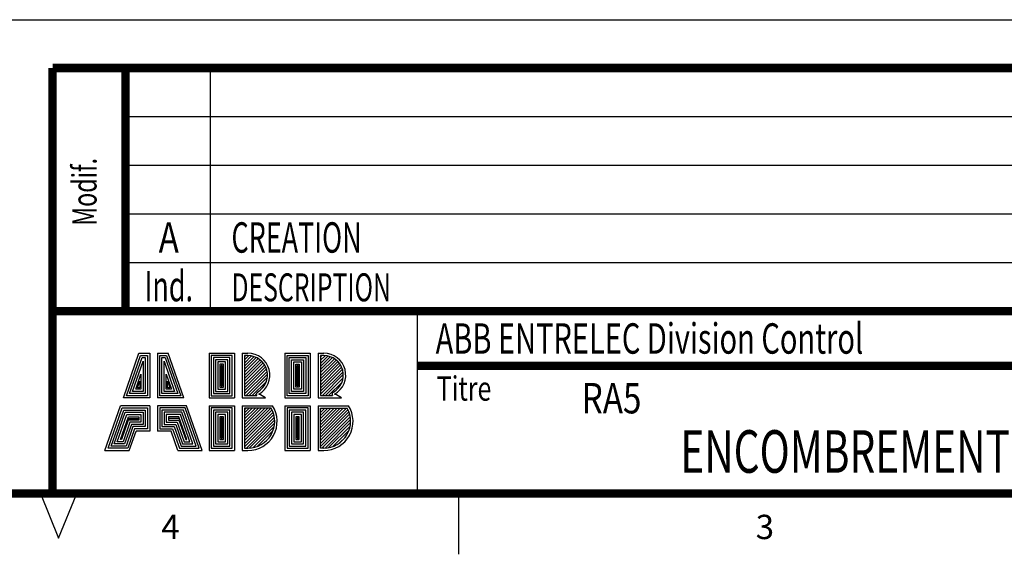
# Model space of a CAD drawing. Extents: x 17 to 402, y 10 to 283.
# Drawn here: x 214 to 295, y 10 to 54 of the extents above; entities that cross this region are included whole.
import ezdxf
from ezdxf.enums import TextEntityAlignment as Align

# ---------------------------------------------------------------- set-up
doc = ezdxf.new("R2010")
doc.units = 0
doc.layers.add('1', color=7, linetype='CONTINUOUS')
doc.styles.get("Standard").update_dxf_attribs({"font": 'monotxt.shx'})

# ---------------------------------------------------------------- blocks, each defined once
blk = doc.blocks.new('A3ENTRELEC')
at = {"layer": '1', "color": 40, "linetype": 'CONTINUOUS'}
for p, q in [((229.49846, 30), (229.49846, 50)), ((222.5, 46), (396.5, 46)), ((222.5, 42), (396.5, 42)), ((222.5, 38), (338.5, 38)), ((222.5, 34), (338.5, 34)), ((246.5, 15), (246.5, 30)), ((222.3189, 22.86), (223.6069, 26.54)), ((222.5726, 23.04), (223.7346, 26.36)), ((222.82631, 23.22), (223.86231, 26.18)), ((223.6069, 26.54), (224.4869, 26.54)), ((223.7346, 26.36), (224.3069, 26.36)), ((223.86231, 26.18), (224.1269, 26.18)), ((224.1269, 26.18), (224.1269, 23.22)), ((224.3069, 26.36), (224.3069, 23.04)), ((224.4869, 26.54), (224.4869, 22.86)), ((225.1269, 26.54), (225.1269, 22.86)), ((225.1269, 26.54), (226.0069, 26.54)), ((225.3069, 23.04), (225.3069, 26.36)), ((225.3069, 26.36), (225.87919, 26.36)), ((225.4869, 23.22), (225.4869, 26.18)), ((225.4869, 26.18), (225.75148, 26.18)), ((225.75148, 26.18), (226.78748, 23.22)), ((225.87919, 26.36), (227.04119, 23.04)), ((227.2949, 22.86), (226.0069, 26.54)), ((229.3669, 26.54), (231.4469, 26.54)), ((229.3669, 26.54), (229.3669, 22.86)), ((231.2669, 26.36), (229.5469, 26.36)), ((229.5469, 26.36), (229.5469, 23.04)), ((231.0869, 26.18), (229.7269, 26.18)), ((229.7269, 26.18), (229.7269, 23.22)), ((230.9069, 26), (229.9069, 26)), ((229.9069, 26), (229.9069, 23.4)), ((230.9069, 23.4), (230.9069, 26)), ((231.0869, 23.22), (231.0869, 26.18)), ((231.2669, 23.04), (231.2669, 26.36)), ((231.4469, 26.54), (231.4469, 22.86)), ((232.0869, 26.54), (232.0869, 22.86)), ((232.0869, 26.54), (232.5669, 26.54)), ((232.2869, 26.241981), (232.38492, 26.34)), ((232.5669, 26.34), (232.2869, 26.34)), ((232.2869, 26.34), (232.2869, 23.06)), ((232.2869, 25.987422), (232.6379, 26.338424)), ((232.2869, 25.732864), (232.86585, 26.311822)), ((232.2869, 25.478305), (233.06807, 26.259481)), ((232.2869, 25.223747), (233.25, 26.186849)), ((232.2869, 24.969188), (233.41465, 26.096947)), ((232.2869, 24.71463), (233.56377, 25.991499)), ((235.6069, 26.54), (237.6869, 26.54)), ((235.6069, 26.54), (235.6069, 22.86)), ((235.7869, 23.04), (235.7869, 26.36)), ((235.7869, 26.36), (237.5069, 26.36)), ((235.9669, 23.22), (235.9669, 26.18)), ((235.9669, 26.18), (237.3269, 26.18)), ((236.1469, 23.4), (236.1469, 26)), ((236.1469, 26), (237.1469, 26)), ((237.1469, 26), (237.1469, 23.4)), ((237.3269, 26.18), (237.3269, 23.22)), ((237.5069, 26.36), (237.5069, 23.04)), ((237.6869, 26.54), (237.6869, 22.86)), ((238.3269, 26.54), (238.3269, 22.86)), ((238.3269, 26.54), (238.8069, 26.54)), ((238.5269, 26.212721), (238.65418, 26.34)), ((238.5269, 26.34), (238.5269, 23.06)), ((238.8069, 26.34), (238.5269, 26.34)), ((238.5269, 25.958162), (238.90568, 26.336948)), ((238.5269, 25.703604), (239.13027, 26.30698)), ((238.5269, 25.449045), (239.32994, 26.252092)), ((238.5269, 25.194487), (239.50976, 26.177352)), ((238.5269, 24.939929), (239.67256, 26.085594)), ((238.5269, 24.68537), (239.81996, 25.97843)), ((223.08002, 23.4), (223.9469, 25.876801)), ((223.9469, 25.876801), (223.9469, 23.4)), ((225.6669, 23.4), (225.6669, 25.876801)), ((225.6669, 25.876801), (226.53378, 23.4)), ((230.7269, 25.82), (230.0869, 25.82)), ((230.0869, 25.82), (230.0869, 23.58)), ((230.5469, 25.64), (230.2669, 25.64)), ((230.2669, 25.64), (230.2669, 23.76)), ((230.4469, 25.54), (230.3669, 25.54)), ((230.3669, 25.54), (230.3669, 23.86)), ((230.4469, 23.86), (230.4469, 25.54)), ((230.5469, 23.76), (230.5469, 25.64)), ((230.7269, 23.58), (230.7269, 25.82)), ((232.2869, 24.460071), (233.69823, 25.871407)), ((232.2869, 24.205513), (233.81833, 25.736949)), ((232.2869, 23.950955), (233.92379, 25.587847)), ((232.2869, 23.696396), (234.0137, 25.423199)), ((232.2869, 23.441838), (234.08634, 25.241283)), ((236.3269, 23.58), (236.3269, 25.82)), ((236.3269, 25.82), (236.9669, 25.82)), ((236.5069, 23.76), (236.5069, 25.64)), ((236.5069, 25.64), (236.7869, 25.64)), ((236.6069, 23.86), (236.6069, 25.54)), ((236.6069, 25.54), (236.6869, 25.54)), ((236.6869, 25.54), (236.6869, 23.86)), ((236.7869, 25.64), (236.7869, 23.76)), ((236.9669, 25.82), (236.9669, 23.58)), ((238.5269, 24.430812), (239.95277, 25.856683)), ((238.5269, 24.176253), (240.07121, 25.720567)), ((238.5269, 23.921695), (240.17494, 25.569736)), ((238.5269, 23.667136), (240.26297, 25.40321)), ((238.5269, 23.412578), (240.33347, 25.219148)), ((223.33372, 23.58), (223.7669, 24.817639)), ((223.7669, 24.817639), (223.7669, 23.58)), ((225.8469, 23.58), (225.8469, 24.817639)), ((225.8469, 24.817639), (226.28007, 23.58)), ((232.2869, 23.187279), (234.1387, 25.039078)), ((232.41418, 23.06), (234.16531, 24.811139)), ((232.66873, 23.06), (234.15514, 24.546407)), ((238.5269, 23.158019), (240.3832, 25.014327)), ((238.68343, 23.06), (240.40632, 24.782886)), ((238.93799, 23.06), (240.39066, 24.512671)), ((223.7669, 23.58), (223.33372, 23.58)), ((223.47467, 23.68), (223.6669, 24.229216)), ((223.6669, 23.68), (223.47467, 23.68)), ((223.6669, 24.229216), (223.6669, 23.68)), ((226.28007, 23.58), (225.8469, 23.58)), ((225.9469, 23.68), (225.9469, 24.229216)), ((225.9469, 24.229216), (226.13912, 23.68)), ((226.13912, 23.68), (225.9469, 23.68)), ((230.0869, 23.58), (230.7269, 23.58)), ((230.2669, 23.76), (230.5469, 23.76)), ((230.3669, 23.86), (230.4469, 23.86)), ((232.92329, 23.06), (234.07832, 24.215029)), ((236.9669, 23.58), (236.3269, 23.58)), ((236.7869, 23.76), (236.5069, 23.76)), ((236.6869, 23.86), (236.6069, 23.86)), ((239.19255, 23.06), (240.30153, 24.16898)), ((224.4869, 22.86), (222.3189, 22.86)), ((224.3069, 23.04), (222.5726, 23.04)), ((224.1269, 23.22), (222.82631, 23.22)), ((223.9469, 23.4), (223.08002, 23.4)), ((227.2949, 22.86), (225.1269, 22.86)), ((227.04119, 23.04), (225.3069, 23.04)), ((226.78748, 23.22), (225.4869, 23.22)), ((226.53378, 23.4), (225.6669, 23.4)), ((229.3669, 22.86), (231.4469, 22.86)), ((229.5469, 23.04), (231.2669, 23.04)), ((229.7269, 23.22), (231.0869, 23.22)), ((229.9069, 23.4), (230.9069, 23.4)), ((232.0869, 22.86), (234.0069, 22.86)), ((232.2869, 23.06), (233.28412, 23.06)), ((233.17785, 23.06), (233.25338, 23.135529)), ((235.6069, 22.86), (237.6869, 22.86)), ((237.5069, 23.04), (235.7869, 23.04)), ((237.3269, 23.22), (235.9669, 23.22)), ((237.1469, 23.4), (236.1469, 23.4)), ((238.3269, 22.86), (240.2469, 22.86)), ((238.5269, 23.06), (239.52412, 23.06)), ((239.44711, 23.06), (239.49917, 23.112056)), ((220.8069, 18.54), (222.0949, 22.22)), ((221.0606, 18.72), (222.2226, 22.04)), ((221.31431, 18.9), (222.35031, 21.86)), ((224.4869, 22.22), (222.0949, 22.22)), ((222.2226, 22.04), (224.3069, 22.04)), ((222.35031, 21.86), (224.1269, 21.86)), ((224.1269, 21.86), (224.1269, 20.5)), ((224.3069, 22.04), (224.3069, 20.32)), ((224.4869, 22.22), (224.4869, 20.14)), ((227.5189, 22.22), (225.1269, 22.22)), ((225.1269, 22.22), (225.1269, 20.14)), ((225.3069, 22.04), (225.3069, 20.32)), ((227.39119, 22.04), (225.3069, 22.04)), ((227.26348, 21.86), (225.4869, 21.86)), ((225.4869, 21.86), (225.4869, 20.5)), ((228.29948, 18.9), (227.26348, 21.86)), ((228.55319, 18.72), (227.39119, 22.04)), ((228.8069, 18.54), (227.5189, 22.22)), ((229.3669, 22.22), (231.4469, 22.22)), ((229.3669, 22.22), (229.3669, 18.54)), ((231.2669, 22.04), (229.5469, 22.04)), ((229.5469, 22.04), (229.5469, 18.72)), ((231.0869, 21.86), (229.7269, 21.86)), ((229.7269, 21.86), (229.7269, 18.9)), ((231.0869, 18.9), (231.0869, 21.86)), ((231.2669, 18.72), (231.2669, 22.04)), ((231.4469, 22.22), (231.4469, 18.54)), ((232.0869, 22.22), (232.0869, 18.54)), ((232.0869, 22.22), (234.59707, 22.22)), ((232.2869, 19.856253), (234.45064, 22.02)), ((232.2869, 20.110812), (234.19608, 22.02)), ((232.2869, 20.36537), (233.94153, 22.02)), ((232.2869, 20.619929), (233.68697, 22.02)), ((232.2869, 20.874487), (233.43241, 22.02)), ((232.2869, 21.129045), (233.17785, 22.02)), ((232.2869, 21.383604), (232.92329, 22.02)), ((232.2869, 21.638162), (232.66873, 22.02)), ((232.2869, 21.892721), (232.41418, 22.02)), ((232.2869, 22.02), (232.2869, 18.74)), ((234.48356, 22.02), (232.2869, 22.02)), ((232.2869, 19.601695), (234.55892, 21.87372)), ((235.6069, 22.22), (237.6869, 22.22)), ((235.6069, 22.22), (235.6069, 18.54)), ((237.5069, 22.04), (235.7869, 22.04)), ((235.7869, 22.04), (235.7869, 18.72)), ((237.3269, 21.86), (235.9669, 21.86)), ((235.9669, 21.86), (235.9669, 18.9)), ((237.3269, 18.9), (237.3269, 21.86)), ((237.5069, 18.72), (237.5069, 22.04)), ((237.6869, 22.22), (237.6869, 18.54)), ((238.3269, 22.22), (240.83707, 22.22)), ((238.3269, 22.22), (238.3269, 18.54)), ((238.5269, 19.885513), (240.66138, 22.02)), ((238.5269, 20.140071), (240.40682, 22.02)), ((238.5269, 20.39463), (240.15227, 22.02)), ((238.5269, 20.649188), (239.89771, 22.02)), ((238.5269, 20.903747), (239.64315, 22.02)), ((238.5269, 21.158305), (239.38859, 22.02)), ((238.5269, 21.412864), (239.13403, 22.02)), ((238.5269, 21.667422), (238.87947, 22.02)), ((238.5269, 21.921981), (238.62492, 22.02)), ((238.5269, 22.02), (240.72356, 22.02)), ((238.5269, 18.74), (238.5269, 22.02)), ((238.5269, 19.630955), (240.7895, 21.89356)), ((221.56802, 19.08), (222.47802, 21.68)), ((221.82172, 19.26), (222.60572, 21.5)), ((222.07543, 19.44), (222.73343, 21.32)), ((222.47802, 21.68), (223.9469, 21.68)), ((222.60572, 21.5), (223.7669, 21.5)), ((222.73343, 21.32), (223.5869, 21.32)), ((222.73343, 21.18), (223.5869, 21.18)), ((223.5869, 21.32), (223.5869, 21.04)), ((223.7669, 21.5), (223.7669, 20.86)), ((223.9469, 21.68), (223.9469, 20.68)), ((225.6669, 21.68), (225.6669, 20.68)), ((227.13578, 21.68), (225.6669, 21.68)), ((227.00807, 21.5), (225.8469, 21.5)), ((225.8469, 21.5), (225.8469, 20.86)), ((226.88036, 21.32), (226.0269, 21.32)), ((226.0269, 21.32), (226.0269, 21.04)), ((226.88036, 21.18), (226.0269, 21.18)), ((227.53836, 19.44), (226.88036, 21.32)), ((227.79207, 19.26), (227.00807, 21.5)), ((228.04578, 19.08), (227.13578, 21.68)), ((230.9069, 21.68), (229.9069, 21.68)), ((229.9069, 21.68), (229.9069, 19.08)), ((230.7269, 21.5), (230.0869, 21.5)), ((230.0869, 21.5), (230.0869, 19.26)), ((230.5469, 21.32), (230.2669, 21.32)), ((230.2669, 21.32), (230.2669, 19.44)), ((230.4469, 21.22), (230.3669, 21.22)), ((230.3669, 21.22), (230.3669, 19.54)), ((230.4469, 19.54), (230.4469, 21.22)), ((230.5469, 19.44), (230.5469, 21.32)), ((230.7269, 19.26), (230.7269, 21.5)), ((230.9069, 19.08), (230.9069, 21.68)), ((232.2869, 19.347136), (234.63368, 21.693922)), ((232.2869, 19.092578), (234.69441, 21.500088)), ((232.2869, 18.838019), (234.73888, 21.29)), ((232.44343, 18.74), (234.76361, 21.060176)), ((237.1469, 21.68), (236.1469, 21.68)), ((236.1469, 21.68), (236.1469, 19.08)), ((236.9669, 21.5), (236.3269, 21.5)), ((236.3269, 21.5), (236.3269, 19.26)), ((236.7869, 21.32), (236.5069, 21.32)), ((236.5069, 21.32), (236.5069, 19.44)), ((236.6869, 21.22), (236.6069, 21.22)), ((236.6069, 21.22), (236.6069, 19.54)), ((236.6869, 19.54), (236.6869, 21.22)), ((236.7869, 19.44), (236.7869, 21.32)), ((236.9669, 19.26), (236.9669, 21.5)), ((237.1469, 19.08), (237.1469, 21.68)), ((238.5269, 19.376396), (240.86577, 21.715269)), ((238.5269, 19.121838), (240.9282, 21.523144)), ((238.5269, 18.867279), (240.97469, 21.315071)), ((238.65418, 18.74), (241.00193, 21.087754)), ((222.72836, 21.04), (222.16836, 19.44)), ((222.85607, 20.86), (222.29607, 19.26)), ((222.98378, 20.68), (222.42378, 19.08)), ((223.11148, 20.5), (222.55148, 18.9)), ((223.23919, 20.32), (222.67919, 18.72)), ((223.5869, 21.04), (222.72836, 21.04)), ((223.7669, 20.86), (222.85607, 20.86)), ((223.9469, 20.68), (222.98378, 20.68)), ((224.1269, 20.5), (223.11148, 20.5)), ((224.3069, 20.32), (223.23919, 20.32)), ((225.3069, 20.32), (226.3746, 20.32)), ((225.4869, 20.5), (226.50231, 20.5)), ((225.6669, 20.68), (226.63002, 20.68)), ((225.8469, 20.86), (226.75772, 20.86)), ((226.0269, 21.04), (226.88543, 21.04)), ((226.3746, 20.32), (226.9346, 18.72)), ((226.50231, 20.5), (227.06231, 18.9)), ((226.63002, 20.68), (227.19002, 19.08)), ((226.75772, 20.86), (227.31772, 19.26)), ((226.88543, 21.04), (227.44543, 19.44)), ((232.70216, 18.744162), (234.76273, 20.804741)), ((232.99451, 18.781958), (234.72494, 20.512386)), ((238.91121, 18.742474), (241.00442, 20.835688)), ((239.19841, 18.775117), (240.97178, 20.548487)), ((222.16836, 19.44), (222.07543, 19.44)), ((222.8069, 18.54), (223.3669, 20.14)), ((224.4869, 20.14), (223.3669, 20.14)), ((226.2469, 20.14), (225.1269, 20.14)), ((226.8069, 18.54), (226.2469, 20.14)), ((227.44543, 19.44), (227.53836, 19.44)), ((230.2669, 19.44), (230.5469, 19.44)), ((230.3669, 19.54), (230.4469, 19.54)), ((233.35195, 18.884837), (234.62206, 20.154949)), ((233.9543, 19.232628), (234.27427, 19.552599)), ((236.5069, 19.44), (236.7869, 19.44)), ((236.6069, 19.54), (236.6869, 19.54)), ((239.54556, 18.867714), (240.87918, 20.201331)), ((240.07384, 19.141429), (240.60547, 19.673058)), ((222.67919, 18.72), (221.0606, 18.72)), ((222.55148, 18.9), (221.31431, 18.9)), ((222.42378, 19.08), (221.56802, 19.08)), ((222.29607, 19.26), (221.82172, 19.26)), ((226.9346, 18.72), (228.55319, 18.72)), ((227.06231, 18.9), (228.29948, 18.9)), ((227.19002, 19.08), (228.04578, 19.08)), ((227.31772, 19.26), (227.79207, 19.26)), ((229.5469, 18.72), (231.2669, 18.72)), ((229.7269, 18.9), (231.0869, 18.9)), ((229.9069, 19.08), (230.9069, 19.08)), ((230.0869, 19.26), (230.7269, 19.26)), ((232.2869, 18.74), (232.5669, 18.74)), ((235.7869, 18.72), (237.5069, 18.72)), ((235.9669, 18.9), (237.3269, 18.9)), ((236.1469, 19.08), (237.1469, 19.08)), ((236.3269, 19.26), (236.9669, 19.26)), ((238.8069, 18.74), (238.5269, 18.74)), ((220.8069, 18.54), (222.8069, 18.54)), ((226.8069, 18.54), (228.8069, 18.54)), ((229.3669, 18.54), (231.4469, 18.54)), ((232.0869, 18.54), (232.5669, 18.54)), ((235.6069, 18.54), (237.6869, 18.54)), ((238.3269, 18.54), (238.8069, 18.54)), ((215.5, 15), (217, 11.328442)), ((217, 11.328442), (218.5, 15)), ((249.875, 15), (249.875, 10))]:
    blk.add_line(p, q, dxfattribs=at)
at = {"layer": '1', "color": 3, "linetype": 'CONTINUOUS', "const_width": 0.7}
for points in [[(216.5, 50), (396.5, 50)], [(216.5, 50), (216.5, 15)], [(222.5, 30), (222.5, 50)], [(216.5, 30), (338.5, 30)], [(246.5, 25.5), (338.5, 25.5)], [(19.5, 15), (396.5, 15)]]:
    blk.add_lwpolyline(points, dxfattribs=at)
at = {"layer": '1', "color": 40, "linetype": 'CONTINUOUS'}
for centre, radius, start, end in [((232.5669, 24.74), 1.8, 299.38468, 450), ((232.5669, 24.74), 1.6, 299.38468, 450), ((238.8069, 24.74), 1.8, 299.38468, 450), ((238.8069, 24.74), 1.6, 299.38468, 450), ((233.4501, 23.171579), 0.2, 119.38468, 213.91033), ((232.5669, 20.94), 2.4, 53.130102, 68.407484), ((239.6901, 23.171579), 0.2, 119.38468, 213.91033), ((238.8069, 20.94), 2.4, 53.130102, 68.407484), ((232.5669, 20.94), 2.4, 270, 392.23095), ((232.5669, 20.94), 2.2, 270, 389.40035), ((238.8069, 20.94), 2.4, 270, 392.23095), ((238.8069, 20.94), 2.2, 270, 389.40035)]:
    blk.add_arc(centre, radius, start, end, dxfattribs=at)
at = {"layer": '1', "color": 5, "linetype": 'CONTINUOUS', "width": 0.7}
blk.add_text('Modif.', height=2, rotation=90, dxfattribs=at).set_placement((220.12086, 37.026996))
at = {"layer": '1', "color": 5, "linetype": 'CONTINUOUS', "width": 0.65}
blk.add_text('Ind.', height=2.5, dxfattribs=at).set_placement((226.05514, 30.807135), align=Align.CENTER)
at = {"layer": '1', "color": 5, "linetype": 'CONTINUOUS'}
for s, height, width, p in [('DESCRIPTION', 2.3, 0.65, (231.2108, 30.807135)), ('ABB ENTRELEC Division Control', 2.5, 0.7, (248, 26.5))]:
    blk.add_text(s, height=height, dxfattribs=dict(at, width=width)).set_placement(p)
at = {"layer": '1', "color": 40, "linetype": 'CONTINUOUS', "width": 0.75}
blk.add_text('Titre', height=2, dxfattribs=at).set_placement((248.08745, 22.636846))
at = {"layer": '1', "color": 40, "linetype": 'CONTINUOUS'}
for s, p in [('4', (225.4375, 11.249993)), ('3', (274.3125, 11.249993))]:
    blk.add_text(s, height=2, dxfattribs=at).set_placement(p)
for tag, height, width, p in [('f', 3, 1.4, (53.310405, 269.67194)), ('130', 2.9, 1.3, (129.06297, 270.50796)), ('140', 2.9, 1.3, (142.05184, 270.48317)), ('m', 3, 1.4, (62.786971, 269.68863)), ('c', 3, 1.4, (72.280531, 269.68698)), ('v', 3, 1.4, (81.755731, 269.67858)), ('Pos', 3, 0.7, (268.01932, 262.96619))]:
    blk.add_attdef(tag, text='', height=height, dxfattribs=dict(at, width=width)).set_placement(p, align=Align.MIDDLE_CENTER)
for tag, p, height, width in [('Texte-1', (275.00288, 264.21539), 2.5, 0.75), ('Numero_ident-1', (336.22572, 264.21539), 2.5, 0.75), ('Texte-2', (274.89641, 259.28519), 2.5, 0.75), ('Numero_ident-2', (336.07672, 258.91932), 2.5, 0.75), ('Remplace', (377.41153, 34.924724), 2.2, 0.54)]:
    blk.add_attdef(tag, p, '', height=height, dxfattribs=dict(at, width=width))
at = {"layer": '1', "color": 1, "linetype": 'CONTINUOUS'}
for tag, width, p in [('Indice4', 0.8, (226.05514, 46.807135)), ('dateind4', 0.6, (303.51469, 46.807135)), ('OEind4', 0.6, (316.6645, 46.807135)), ('ecrit_ind4', 0.7, (326.54948, 46.807135)), ('control_ind4', 0.7, (334.75522, 46.807135)), ('Indice3', 0.8, (226.05514, 42.807135)), ('dateind3', 0.6, (303.51469, 42.807135)), ('OEind3', 0.6, (316.6645, 42.807135)), ('ecrit_ind3', 0.7, (326.54948, 42.807135)), ('control_ind3', 0.7, (334.75522, 42.807135)), ('Indice2', 0.8, (226.05514, 38.807135)), ('dateind2', 0.6, (303.51469, 38.807135)), ('OEind2', 0.6, (316.6645, 38.807135)), ('ecrit_ind2', 0.7, (326.54948, 38.807135)), ('control_ind2', 0.7, (334.75522, 38.807135)), ('Indice1', 0.8, (226.05514, 34.807135)), ('dateind1', 0.6, (303.51469, 34.807135)), ('OEind1', 0.6, (316.6645, 34.807135)), ('ecrit_ind1', 0.7, (326.54948, 34.807135)), ('control_ind1', 0.7, (334.75522, 34.807135)), ('Feuil.N%%d', 0.8, (379.42812, 23.814247)), ('Nb.feuil.', 0.8, (390.52748, 23.776622))]:
    blk.add_attdef(tag, text='', height=2.5, dxfattribs=dict(at, width=width)).set_placement(p, align=Align.CENTER)
for tag, p, height, width in [('texteind4', (231.2108, 46.807135), 2.5, 0.65), ('texteind3', (231.2108, 42.807135), 2.5, 0.65), ('texteind2', (231.2108, 38.807135), 2.5, 0.65), ('texteind1', (231.2108, 34.807135), 2.5, 0.65), ('Projet(IDEAS)', (377.47162, 30.962988), 2.1, 0.55)]:
    blk.add_attdef(tag, p, '', height=height, dxfattribs=dict(at, width=width))
at = {"layer": '1', "color": 5, "linetype": 'CONTINUOUS'}
for tag, p, height, width in [('Contrôle', (354.51883, 42.897116), 2.2, 0.54), ('Etabli', (354.53235, 38.781313), 2.5, 0.5), ('Appareil', (260.01229, 21.58945), 2.5, 0.8)]:
    blk.add_attdef(tag, p, '', height=height, dxfattribs=dict(at, width=width))
at = {"layer": '1', "color": 3, "linetype": 'CONTINUOUS'}
for tag, height, width, p in [('Echelle', 8.5, 0.65, (348.52611, 29.013586)), ('Pièce', 3.5, 0.7, (293.53803, 18.456857))]:
    blk.add_attdef(tag, text='', height=height, dxfattribs=dict(at, width=width)).set_placement(p, align=Align.MIDDLE_CENTER)
at = {"layer": '1', "color": 3, "linetype": 'CONTINUOUS', "width": 0.75}
blk.add_attdef('N_plan', (339.61897, 15.886108), '', height=6, dxfattribs=at)
at = {"layer": '1', "color": 40, "linetype": 'CONTINUOUS', "width": 0.8}
blk.add_attdef('Indicegeneral', text='', height=2.5, dxfattribs=at).set_placement((398.59734, 15.26832), align=Align.CENTER)

msp = doc.modelspace()

# ---------------------------------------------------------------- linework, layer by layer
at = {"color": 3, "linetype": 'CONTINUOUS'}
msp.add_line((193.77699, 53.969316), (386.33481, 53.969316), dxfattribs=at)

# ---------------------------------------------------------------- block references
at = {"layer": '1'}
ref = msp.add_blockref('A3ENTRELEC', (0, 0), dxfattribs=at)
ref.add_attrib('Pièce', 'ENCOMBREMENT A50-22 + RA5-1', dxfattribs={"color": 3, "linetype": 'CONTINUOUS', "height": 3.5, "width": 0.7}).set_placement((293.53803, 18.456857), align=Align.MIDDLE_CENTER)
ref.add_attrib('Appareil', 'RA5', (260.01229, 21.58945), dxfattribs={"color": 5, "linetype": 'CONTINUOUS', "height": 2.5, "width": 0.8})
ref.add_attrib('Indice 1', 'A', dxfattribs={"color": 1, "linetype": 'CONTINUOUS', "height": 2.5, "width": 0.8}).set_placement((226.05514, 34.807135), align=Align.CENTER)
ref.add_attrib('texte ind1', 'CREATION', (231.2108, 34.807135), dxfattribs={"color": 1, "linetype": 'CONTINUOUS', "height": 2.5, "width": 0.65})

doc.saveas('drawing.dxf')
